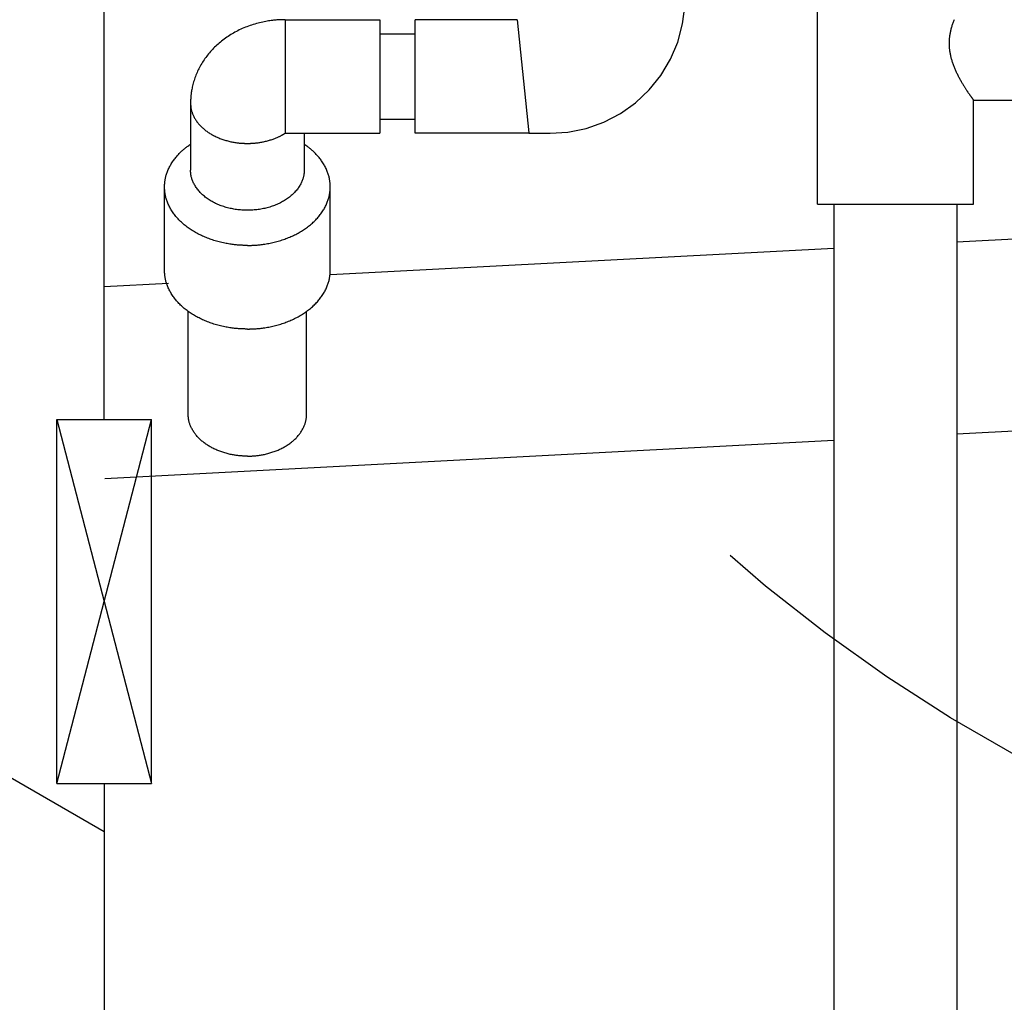
# Model space of a CAD drawing. Units: inches. Extents: x 32477 to 65048, y -85 to 1136.
# Drawn here: x 32634 to 32642, y 118 to 126 of the extents above; entities that cross this region are included whole.
import ezdxf

# ---------------------------------------------------------------- set-up
doc = ezdxf.new("R2010")
doc.units = ezdxf.units.IN
doc.header["$LTSCALE"] = 30
doc.header["$MEASUREMENT"] = 0
doc.linetypes.add('CENTER', pattern=[12, 5, -0.8, 0.4, -0.8, 5])
doc.linetypes.add('HIDDEN', pattern=[8, 1, -2, 2, -2, 1])
for name, color, linetype in [('002', 1, 'Continuous'), ('012', 1, 'Continuous'), ('017', 1, 'Continuous'), ('038', 1, 'Continuous'), ('043', 1, 'Continuous'), ('Dimensions', 1, 'Continuous')]:
    doc.layers.add(name, color=color, linetype=linetype)
doc.styles.get("Standard").update_dxf_attribs({"font": 'arial.ttf'})
doc.dimstyles.new('Copy of STANDARD', dxfattribs={"dimtxt": 2.5, "dimasz": 2.4925, "dimexe": 0.3675, "dimexo": 3, "dimgap": 0.09, "dimtad": 0, "dimtih": 1, "dimtoh": 1, "dimdec": 3, "dimzin": 0, "dimdsep": 46, "dimlunit": 4, "dimtxsty": 'Standard', "dimcen": 0.09, "dimadec": 0, "dimazin": 0, "dimtfac": 1, "dimtdec": 3, "dimtofl": 0, "dimtmove": 0, "dimatfit": 3, "dimfxl": 1, "dimtolj": 1, "dimtzin": 0, "dimarcsym": 0})

msp = doc.modelspace()

# ---------------------------------------------------------------- linework, layer by layer
at = {"layer": '002', "color": 0, "linetype": 'Continuous'}
for p, q in [((32634.8815, 122.7071), (32634.8815, 140.148)), ((32634.4878, 122.7071), (32635.2752, 122.7071)), ((32634.4878, 119.6756), (32634.4878, 122.7071)), ((32635.2752, 119.6756), (32635.2752, 122.7071)), ((32634.4878, 119.6756), (32635.2752, 119.6756)), ((32634.8815, 119.6756), (32634.8815, 101.1126))]:
    msp.add_line(p, q, dxfattribs=at)
at = {"layer": '002', "color": 0, "linetype": 'CENTER'}
for p, q in [((32634.4878, 119.6756), (32635.2752, 122.7071)), ((32634.4878, 122.7071), (32635.2752, 119.6756))]:
    msp.add_line(p, q, dxfattribs=at)
at = {"layer": '012', "linetype": 'HIDDEN'}
msp.add_circle((32648.7199, 131.4275), 13.1004, dxfattribs=at)
at = {"layer": '017', "color": 0, "linetype": 'Continuous'}
for p, q in [((32634.8815, 122.7071), (32634.8815, 140.148)), ((32641.9798, 124.1859), (32655.8223, 124.9111)), ((32636.7651, 123.9127), (32640.9562, 124.1323)), ((32634.8815, 123.814), (32635.4175, 123.8421)), ((32656.3035, 123.3353), (32641.9798, 122.5846)), ((32640.9562, 122.531), (32634.8871, 122.2129))]:
    msp.add_line(p, q, dxfattribs=at)
at = {"layer": '038', "color": 0, "linetype": 'Continuous'}
for p, q in [((32640.8184, 124.4984), (32640.8184, 128.0417)), ((32639.6958, 125.9983), (32639.7139, 126.1412)), ((32636.3893, 126.0338), (32637.1767, 126.0338)), ((32636.3893, 126.0338), (32636.3893, 125.0897)), ((32637.1767, 126.0338), (32637.1767, 125.089)), ((32638.3202, 126.0338), (32637.472, 126.0338)), ((32637.472, 125.0889), (32637.472, 126.0338)), ((32638.3202, 126.0341), (32638.4166, 125.0912)), ((32639.6559, 125.8479), (32639.6958, 125.9983)), ((32637.1767, 125.9159), (32637.472, 125.9159)), ((32639.5956, 125.7045), (32639.6559, 125.8479)), ((32639.5159, 125.5708), (32639.5956, 125.7045)), ((32639.4184, 125.4494), (32639.5159, 125.5708)), ((32639.3051, 125.3427), (32639.4184, 125.4494)), ((32635.6019, 125.3387), (32635.6019, 124.7819)), ((32639.1781, 125.2526), (32639.3051, 125.3427)), ((32642.1176, 125.3645), (32642.6294, 125.3645)), ((32642.1176, 124.4984), (32642.1176, 125.3645)), ((32637.1767, 125.2073), (32637.472, 125.2073)), ((32639.0399, 125.1811), (32639.1781, 125.2526)), ((32638.7404, 125.0984), (32638.893, 125.1293)), ((32638.893, 125.1293), (32639.0399, 125.1811)), ((32636.3893, 125.0897), (32636.4087, 125.089)), ((32636.4072, 125.0889), (32637.1767, 125.0889)), ((32636.5468, 125.0889), (32636.5468, 124.7819)), ((32638.4169, 125.0889), (32637.472, 125.0889)), ((32638.4169, 125.0889), (32638.5948, 125.0889)), ((32638.5948, 125.0889), (32638.7404, 125.0984)), ((32635.3854, 123.9467), (32635.3854, 124.6427)), ((32636.7633, 123.9467), (32636.7633, 124.6427)), ((32640.8185, 124.4984), (32642.1175, 124.4984)), ((32640.9562, 124.4984), (32640.9562, 117.2149)), ((32641.9798, 124.4984), (32641.9798, 117.2149)), ((32635.5822, 122.7497), (32635.5822, 123.6084)), ((32636.5665, 122.7497), (32636.5665, 123.6084))]:
    msp.add_line(p, q, dxfattribs=at)
at = {"layer": '038', "color": 0, "linetype": 'Continuous', "flags": 128}
for points in [[(32636.3893, 126.0338), (32636.3845, 126.0338), (32636.3796, 126.0338), (32636.3747, 126.0338), (32636.3696, 126.0337), (32636.3643, 126.0337), (32636.3588, 126.0336), (32636.353, 126.0334), (32636.3468, 126.0332), (32636.3403, 126.0329), (32636.3334, 126.0326), (32636.326, 126.0322), (32636.3181, 126.0317), (32636.3098, 126.031), (32636.301, 126.0303), (32636.2917, 126.0294), (32636.282, 126.0283), (32636.2718, 126.0271), (32636.2612, 126.0256), (32636.2502, 126.024), (32636.2387, 126.022), (32636.2269, 126.0199), (32636.2146, 126.0175), (32636.202, 126.0148), (32636.1892, 126.0119), (32636.1762, 126.0087), (32636.1629, 126.0054), (32636.1496, 126.0018), (32636.1362, 125.9979), (32636.1229, 125.9939), (32636.1095, 125.9896), (32636.0963, 125.9852), (32636.0832, 125.9805), (32636.0702, 125.9756), (32636.0573, 125.9706), (32636.0445, 125.9653), (32636.0318, 125.9599), (32636.0193, 125.9542), (32636.0069, 125.9484), (32635.9947, 125.9423), (32635.9826, 125.9361), (32635.9706, 125.9297), (32635.9588, 125.9232), (32635.9472, 125.9164), (32635.9357, 125.9095), (32635.9243, 125.9024), (32635.9132, 125.8951), (32635.9021, 125.8877), (32635.8913, 125.8801), (32635.8806, 125.8724), (32635.8702, 125.8645), (32635.8599, 125.8564), (32635.8497, 125.8482), (32635.8398, 125.8399), (32635.83, 125.8314), (32635.8205, 125.8228), (32635.8111, 125.814), (32635.8019, 125.8051), (32635.7929, 125.7961), (32635.7841, 125.787), (32635.7756, 125.7777), (32635.7672, 125.7684), (32635.759, 125.7589), (32635.751, 125.7493), (32635.7432, 125.7396), (32635.7356, 125.7298), (32635.7282, 125.7198), (32635.721, 125.7098), (32635.714, 125.6997), (32635.7072, 125.6895), (32635.7007, 125.6792), (32635.6943, 125.6688), (32635.6881, 125.6583), (32635.6822, 125.6477), (32635.6764, 125.6371), (32635.6709, 125.6263), (32635.6656, 125.6155), (32635.6604, 125.6046), (32635.6555, 125.5937), (32635.6508, 125.5826), (32635.6463, 125.5715), (32635.642, 125.5603), (32635.638, 125.5491), (32635.6341, 125.5379), (32635.6305, 125.5268), (32635.6271, 125.5158), (32635.6239, 125.5049), (32635.621, 125.4942), (32635.6183, 125.4837), (32635.6159, 125.4735), (32635.6137, 125.4637), (32635.6118, 125.4541), (32635.6101, 125.4449), (32635.6087, 125.4361), (32635.6074, 125.4277), (32635.6064, 125.4196), (32635.6055, 125.4119), (32635.6047, 125.4046), (32635.6041, 125.3976), (32635.6036, 125.3911), (32635.6032, 125.3849), (32635.6028, 125.3792), (32635.6025, 125.3738), (32635.6023, 125.3687), (32635.6022, 125.3639), (32635.6021, 125.3593), (32635.602, 125.355), (32635.6019, 125.3507), (32635.6019, 125.3467), (32635.6019, 125.3426), (32635.6019, 125.3387)], [(32641.9556, 126.0343), (32641.9528, 126.0272), (32641.95, 126.0202), (32641.9474, 126.0131), (32641.9449, 126.0061), (32641.9424, 125.999), (32641.94, 125.9919), (32641.9378, 125.9848), (32641.9356, 125.9778), (32641.9335, 125.9707), (32641.9315, 125.9636), (32641.9296, 125.9565), (32641.9279, 125.9494), (32641.9262, 125.9424), (32641.9246, 125.9353), (32641.9231, 125.9283), (32641.9218, 125.9212), (32641.9205, 125.9142), (32641.9194, 125.9071), (32641.9184, 125.9001), (32641.9174, 125.8931), (32641.9166, 125.8861), (32641.9159, 125.8791), (32641.9153, 125.8721), (32641.9148, 125.8651), (32641.9144, 125.8581), (32641.9141, 125.8511), (32641.914, 125.8441), (32641.9139, 125.8371), (32641.914, 125.8301), (32641.9141, 125.8231), (32641.9144, 125.8162), (32641.9148, 125.8092), (32641.9153, 125.8022), (32641.9159, 125.7952), (32641.9166, 125.7882), (32641.9174, 125.7811), (32641.9183, 125.7741), (32641.9193, 125.7671), (32641.9205, 125.7601), (32641.9217, 125.7531), (32641.9231, 125.746), (32641.9245, 125.739), (32641.9261, 125.7319), (32641.9278, 125.7248), (32641.9296, 125.7178), (32641.9314, 125.7107), (32641.9334, 125.7036), (32641.9355, 125.6965), (32641.9377, 125.6894), (32641.9399, 125.6824), (32641.9423, 125.6753), (32641.9447, 125.6682), (32641.9473, 125.6612), (32641.9499, 125.6541), (32641.9526, 125.6471), (32641.9554, 125.64), (32641.9583, 125.633), (32641.9612, 125.6261), (32641.9642, 125.6191), (32641.9673, 125.6122), (32641.9704, 125.6053), (32641.9736, 125.5985), (32641.9769, 125.5917), (32641.9802, 125.5849), (32641.9835, 125.5782), (32641.9868, 125.5716), (32641.9902, 125.565), (32641.9937, 125.5585), (32641.9971, 125.5521), (32642.0006, 125.5457), (32642.004, 125.5394), (32642.0075, 125.5332), (32642.011, 125.527), (32642.0145, 125.521), (32642.0179, 125.515), (32642.0214, 125.5092), (32642.0248, 125.5034), (32642.0282, 125.4978), (32642.0316, 125.4922), (32642.035, 125.4868), (32642.0383, 125.4814), (32642.0416, 125.4762), (32642.0448, 125.4711), (32642.048, 125.4661), (32642.0511, 125.4612), (32642.0542, 125.4565), (32642.0572, 125.4518), (32642.0601, 125.4473), (32642.063, 125.443), (32642.0659, 125.4387), (32642.0686, 125.4346), (32642.0713, 125.4306), (32642.0739, 125.4267), (32642.0765, 125.4229), (32642.0789, 125.4193), (32642.0813, 125.4158), (32642.0836, 125.4125), (32642.0859, 125.4093), (32642.088, 125.4062), (32642.0901, 125.4032), (32642.0921, 125.4004), (32642.094, 125.3977), (32642.0958, 125.3951), (32642.0975, 125.3926), (32642.0991, 125.3903), (32642.1007, 125.3881), (32642.1021, 125.3861), (32642.1035, 125.3841), (32642.1048, 125.3823), (32642.106, 125.3806), (32642.1072, 125.379), (32642.1083, 125.3775), (32642.1092, 125.3761), (32642.1102, 125.3749), (32642.111, 125.3737), (32642.1118, 125.3726), (32642.1125, 125.3716), (32642.1131, 125.3707), (32642.1137, 125.3699), (32642.1143, 125.3692), (32642.1147, 125.3685), (32642.1152, 125.3679), (32642.1155, 125.3674), (32642.1159, 125.367), (32642.1162, 125.3665), (32642.1164, 125.3662), (32642.1167, 125.3659), (32642.1169, 125.3656), (32642.117, 125.3653), (32642.1172, 125.3651), (32642.1174, 125.3649), (32642.1175, 125.3647), (32642.1176, 125.3645)], [(32635.6019, 125.3387), (32635.6019, 125.3365), (32635.6019, 125.3343), (32635.6019, 125.332), (32635.602, 125.3297), (32635.602, 125.3272), (32635.6021, 125.3247), (32635.6023, 125.322), (32635.6024, 125.3192), (32635.6027, 125.3161), (32635.603, 125.3129), (32635.6033, 125.3095), (32635.6037, 125.3058), (32635.6043, 125.3019), (32635.6049, 125.2978), (32635.6057, 125.2934), (32635.6066, 125.2889), (32635.6076, 125.2841), (32635.6088, 125.2792), (32635.6102, 125.274), (32635.6118, 125.2687), (32635.6137, 125.2632), (32635.6157, 125.2575), (32635.6179, 125.2517), (32635.6204, 125.2458), (32635.623, 125.2397), (32635.6258, 125.2336), (32635.6288, 125.2275), (32635.632, 125.2213), (32635.6354, 125.2152), (32635.6389, 125.2091), (32635.6426, 125.203), (32635.6465, 125.197), (32635.6506, 125.191), (32635.6548, 125.1852), (32635.6591, 125.1793), (32635.6636, 125.1736), (32635.6683, 125.1679), (32635.6732, 125.1623), (32635.6781, 125.1567), (32635.6833, 125.1512), (32635.6886, 125.1458), (32635.694, 125.1405), (32635.6996, 125.1353), (32635.7053, 125.1301), (32635.7111, 125.1251), (32635.7171, 125.1201), (32635.7232, 125.1152), (32635.7295, 125.1103), (32635.7359, 125.1056), (32635.7424, 125.101), (32635.749, 125.0964), (32635.7558, 125.092), (32635.7626, 125.0876), (32635.7696, 125.0834), (32635.7767, 125.0792), (32635.784, 125.0752), (32635.7913, 125.0712), (32635.7987, 125.0673), (32635.8063, 125.0636), (32635.8139, 125.0599), (32635.8216, 125.0564), (32635.8295, 125.053), (32635.8374, 125.0497), (32635.8454, 125.0465), (32635.8535, 125.0434), (32635.8617, 125.0404), (32635.8699, 125.0375), (32635.8782, 125.0347), (32635.8866, 125.0321), (32635.8951, 125.0296), (32635.9037, 125.0272), (32635.9122, 125.0249), (32635.9208, 125.0227), (32635.9293, 125.0207), (32635.9378, 125.0188), (32635.9462, 125.017), (32635.9544, 125.0153), (32635.9624, 125.0138), (32635.9703, 125.0125), (32635.9779, 125.0113), (32635.9852, 125.0102), (32635.9923, 125.0092), (32635.9991, 125.0084), (32636.0056, 125.0077), (32636.0118, 125.0071), (32636.0177, 125.0066), (32636.0234, 125.0062), (32636.0287, 125.0058), (32636.0337, 125.0055), (32636.0385, 125.0053), (32636.0429, 125.0051), (32636.0471, 125.005), (32636.051, 125.0049), (32636.0548, 125.0048), (32636.0583, 125.0047), (32636.0617, 125.0047), (32636.065, 125.0046), (32636.0681, 125.0046), (32636.0713, 125.0046), (32636.0743, 125.0046)], [(32636.0743, 125.0046), (32636.0772, 125.0046), (32636.0801, 125.0046), (32636.0831, 125.0046), (32636.0861, 125.0046), (32636.0892, 125.0047), (32636.0925, 125.0047), (32636.096, 125.0048), (32636.0997, 125.0049), (32636.1035, 125.0051), (32636.1077, 125.0052), (32636.1121, 125.0054), (32636.1168, 125.0057), (32636.1218, 125.006), (32636.127, 125.0063), (32636.1325, 125.0068), (32636.1383, 125.0073), (32636.1444, 125.0079), (32636.1507, 125.0086), (32636.1573, 125.0094), (32636.1641, 125.0104), (32636.1712, 125.0114), (32636.1786, 125.0126), (32636.1861, 125.0139), (32636.1938, 125.0153), (32636.2016, 125.0169), (32636.2095, 125.0185), (32636.2175, 125.0203), (32636.2256, 125.0222), (32636.2336, 125.0242), (32636.2416, 125.0262), (32636.2496, 125.0284), (32636.2575, 125.0307), (32636.2653, 125.0331), (32636.2729, 125.0355), (32636.2804, 125.038), (32636.2878, 125.0405), (32636.2949, 125.0431), (32636.3018, 125.0456), (32636.3085, 125.0482), (32636.3148, 125.0508), (32636.3209, 125.0533), (32636.3267, 125.0558), (32636.3322, 125.0583), (32636.3375, 125.0608), (32636.3424, 125.0632), (32636.3471, 125.0655), (32636.3515, 125.0677), (32636.3556, 125.0699), (32636.3595, 125.072), (32636.3631, 125.074), (32636.3664, 125.0759), (32636.3695, 125.0776), (32636.3724, 125.0793), (32636.3752, 125.0809), (32636.3778, 125.0825), (32636.3802, 125.084), (32636.3826, 125.0855), (32636.3849, 125.0869), (32636.3871, 125.0883), (32636.3893, 125.0897)], [(32638.4167, 125.0912), (32638.4167, 125.0911), (32638.4167, 125.0911), (32638.4168, 125.091), (32638.4168, 125.0909), (32638.4168, 125.0909), (32638.4168, 125.0908), (32638.4168, 125.0907), (32638.4168, 125.0907), (32638.4169, 125.0906), (32638.4169, 125.0905), (32638.4169, 125.0904), (32638.417, 125.0903), (32638.417, 125.0903), (32638.417, 125.0902), (32638.4171, 125.0901), (32638.4171, 125.09), (32638.4172, 125.0899), (32638.4172, 125.0898), (32638.4172, 125.0897), (32638.4172, 125.0897), (32638.4172, 125.0896), (32638.4172, 125.0896), (32638.4172, 125.0896), (32638.4171, 125.0895), (32638.4171, 125.0895), (32638.4171, 125.0895), (32638.417, 125.0895), (32638.417, 125.0895), (32638.4169, 125.0895), (32638.4169, 125.0895)], [(32635.3854, 124.6427), (32635.3854, 124.6456), (32635.3854, 124.6484), (32635.3854, 124.6514), (32635.3854, 124.6544), (32635.3855, 124.6575), (32635.3856, 124.6608), (32635.3858, 124.6643), (32635.386, 124.668), (32635.3862, 124.6719), (32635.3866, 124.676), (32635.387, 124.6805), (32635.3875, 124.6852), (32635.3881, 124.6903), (32635.3888, 124.6956), (32635.3897, 124.7012), (32635.3907, 124.7071), (32635.3919, 124.7132), (32635.3933, 124.7196), (32635.3949, 124.7263), (32635.3968, 124.7332), (32635.3988, 124.7404), (32635.4012, 124.7478), (32635.4037, 124.7554), (32635.4065, 124.7631), (32635.4096, 124.771), (32635.4128, 124.779), (32635.4163, 124.787), (32635.42, 124.7951), (32635.4239, 124.8032), (32635.4279, 124.8113), (32635.4322, 124.8193), (32635.4367, 124.8272), (32635.4414, 124.8351), (32635.4462, 124.8429), (32635.4512, 124.8505), (32635.4563, 124.8581), (32635.4615, 124.8655), (32635.4669, 124.8729), (32635.4724, 124.88), (32635.478, 124.887), (32635.4837, 124.8939), (32635.4895, 124.9006), (32635.4953, 124.907), (32635.5011, 124.9133), (32635.5069, 124.9194), (32635.5127, 124.9253), (32635.5184, 124.9309), (32635.524, 124.9363), (32635.5295, 124.9414), (32635.5349, 124.9462), (32635.5401, 124.9508), (32635.5451, 124.9551), (32635.5499, 124.9591), (32635.5545, 124.9629), (32635.559, 124.9664), (32635.5632, 124.9697), (32635.5672, 124.9728), (32635.571, 124.9756), (32635.5745, 124.9782), (32635.5778, 124.9806), (32635.5808, 124.9828), (32635.5836, 124.9848), (32635.5862, 124.9866), (32635.5886, 124.9883), (32635.5909, 124.9899), (32635.593, 124.9913), (32635.5951, 124.9927), (32635.597, 124.9941), (32635.5989, 124.9953), (32635.6008, 124.9966)], [(32636.7633, 124.6427), (32636.7633, 124.6456), (32636.7633, 124.6484), (32636.7633, 124.6514), (32636.7632, 124.6544), (32636.7632, 124.6575), (32636.7631, 124.6608), (32636.7629, 124.6643), (32636.7627, 124.668), (32636.7624, 124.6719), (32636.7621, 124.676), (32636.7617, 124.6805), (32636.7612, 124.6852), (32636.7606, 124.6903), (32636.7599, 124.6956), (32636.759, 124.7012), (32636.758, 124.7071), (32636.7568, 124.7132), (32636.7554, 124.7196), (32636.7538, 124.7263), (32636.7519, 124.7332), (32636.7498, 124.7404), (32636.7475, 124.7478), (32636.7449, 124.7554), (32636.7421, 124.7631), (32636.7391, 124.771), (32636.7359, 124.779), (32636.7324, 124.787), (32636.7287, 124.7951), (32636.7248, 124.8032), (32636.7207, 124.8113), (32636.7164, 124.8193), (32636.712, 124.8272), (32636.7073, 124.8351), (32636.7025, 124.8429), (32636.6975, 124.8505), (32636.6924, 124.8581), (32636.6871, 124.8655), (32636.6818, 124.8729), (32636.6763, 124.88), (32636.6707, 124.887), (32636.665, 124.8939), (32636.6592, 124.9006), (32636.6534, 124.907), (32636.6476, 124.9133), (32636.6418, 124.9194), (32636.636, 124.9253), (32636.6303, 124.9309), (32636.6247, 124.9363), (32636.6192, 124.9414), (32636.6138, 124.9462), (32636.6086, 124.9508), (32636.6036, 124.9551), (32636.5988, 124.9591), (32636.5941, 124.9629), (32636.5897, 124.9664), (32636.5855, 124.9697), (32636.5815, 124.9728), (32636.5777, 124.9756), (32636.5742, 124.9782), (32636.5709, 124.9806), (32636.5679, 124.9828), (32636.5651, 124.9848), (32636.5625, 124.9866), (32636.5601, 124.9883), (32636.5578, 124.9899), (32636.5556, 124.9913), (32636.5536, 124.9927), (32636.5516, 124.9941), (32636.5497, 124.9953), (32636.5479, 124.9966)], [(32636.5468, 124.7819), (32636.5468, 124.7792), (32636.5468, 124.7765), (32636.5467, 124.7737), (32636.5467, 124.7708), (32636.5466, 124.7678), (32636.5464, 124.7646), (32636.5462, 124.7613), (32636.5459, 124.7578), (32636.5456, 124.7541), (32636.5451, 124.75), (32636.5446, 124.7458), (32636.5439, 124.7412), (32636.5431, 124.7363), (32636.5421, 124.7312), (32636.541, 124.7259), (32636.5396, 124.7202), (32636.538, 124.7144), (32636.5361, 124.7083), (32636.5339, 124.702), (32636.5315, 124.6955), (32636.5287, 124.6887), (32636.5256, 124.6818), (32636.5222, 124.6748), (32636.5185, 124.6676), (32636.5146, 124.6603), (32636.5103, 124.653), (32636.5057, 124.6457), (32636.5009, 124.6384), (32636.4959, 124.6311), (32636.4906, 124.6239), (32636.485, 124.6168), (32636.4792, 124.6098), (32636.4732, 124.6029), (32636.4669, 124.5961), (32636.4605, 124.5894), (32636.4538, 124.5829), (32636.4469, 124.5765), (32636.4398, 124.5702), (32636.4324, 124.564), (32636.4249, 124.558), (32636.4172, 124.5521), (32636.4093, 124.5463), (32636.4012, 124.5407), (32636.3929, 124.5352), (32636.3844, 124.5299), (32636.3758, 124.5247), (32636.367, 124.5196), (32636.358, 124.5148), (32636.3489, 124.51), (32636.3396, 124.5055), (32636.3302, 124.5011), (32636.3207, 124.4968), (32636.311, 124.4927), (32636.3011, 124.4888), (32636.2912, 124.4851), (32636.2811, 124.4815), (32636.2709, 124.4781), (32636.2606, 124.4749), (32636.2502, 124.4718), (32636.2397, 124.4689), (32636.2291, 124.4662), (32636.2184, 124.4637), (32636.2076, 124.4614), (32636.1968, 124.4592), (32636.1858, 124.4572), (32636.1749, 124.4555), (32636.1638, 124.4539), (32636.1528, 124.4524), (32636.1416, 124.4512), (32636.1305, 124.4502), (32636.1193, 124.4493), (32636.1081, 124.4487), (32636.0968, 124.4482), (32636.0856, 124.4479), (32636.0743, 124.4478), (32636.0631, 124.4479), (32636.0518, 124.4482), (32636.0406, 124.4487), (32636.0294, 124.4493), (32636.0182, 124.4502), (32636.007, 124.4512), (32635.9959, 124.4524), (32635.9848, 124.4539), (32635.9738, 124.4555), (32635.9628, 124.4572), (32635.9519, 124.4592), (32635.9411, 124.4614), (32635.9303, 124.4637), (32635.9196, 124.4662), (32635.909, 124.4689), (32635.8985, 124.4718), (32635.8881, 124.4749), (32635.8778, 124.4781), (32635.8676, 124.4815), (32635.8575, 124.4851), (32635.8476, 124.4888), (32635.8377, 124.4927), (32635.828, 124.4968), (32635.8185, 124.5011), (32635.809, 124.5055), (32635.7998, 124.51), (32635.7906, 124.5148), (32635.7817, 124.5196), (32635.7729, 124.5247), (32635.7642, 124.5299), (32635.7558, 124.5352), (32635.7475, 124.5407), (32635.7394, 124.5463), (32635.7315, 124.5521), (32635.7238, 124.558), (32635.7162, 124.564), (32635.7089, 124.5702), (32635.7018, 124.5765), (32635.6949, 124.5829), (32635.6882, 124.5894), (32635.6817, 124.5961), (32635.6755, 124.6029), (32635.6695, 124.6098), (32635.6637, 124.6168), (32635.6581, 124.6239), (32635.6528, 124.6311), (32635.6477, 124.6384), (32635.6429, 124.6457), (32635.6384, 124.653), (32635.6341, 124.6603), (32635.6301, 124.6676), (32635.6264, 124.6748), (32635.623, 124.6818), (32635.62, 124.6887), (32635.6172, 124.6955), (32635.6147, 124.702), (32635.6126, 124.7083), (32635.6107, 124.7144), (32635.6091, 124.7202), (32635.6077, 124.7259), (32635.6065, 124.7312), (32635.6056, 124.7363), (32635.6048, 124.7412), (32635.6041, 124.7458), (32635.6035, 124.75), (32635.6031, 124.7541), (32635.6027, 124.7578), (32635.6025, 124.7613), (32635.6023, 124.7646), (32635.6021, 124.7678), (32635.602, 124.7708), (32635.6019, 124.7737), (32635.6019, 124.7765), (32635.6019, 124.7792), (32635.6019, 124.7819)], [(32636.0743, 124.1555), (32636.0703, 124.1555), (32636.0663, 124.1555), (32636.0622, 124.1555), (32636.0579, 124.1556), (32636.0535, 124.1556), (32636.0489, 124.1557), (32636.0441, 124.1558), (32636.039, 124.1559), (32636.0336, 124.1561), (32636.0278, 124.1563), (32636.0216, 124.1566), (32636.0151, 124.1569), (32636.0081, 124.1573), (32636.0008, 124.1578), (32635.9931, 124.1584), (32635.985, 124.1591), (32635.9765, 124.1599), (32635.9677, 124.1609), (32635.9585, 124.162), (32635.9489, 124.1632), (32635.939, 124.1646), (32635.9287, 124.1662), (32635.9182, 124.168), (32635.9074, 124.1699), (32635.8965, 124.1719), (32635.8854, 124.1741), (32635.8742, 124.1765), (32635.8629, 124.179), (32635.8516, 124.1817), (32635.8404, 124.1845), (32635.8292, 124.1874), (32635.818, 124.1905), (32635.807, 124.1937), (32635.796, 124.197), (32635.7851, 124.2005), (32635.7743, 124.2041), (32635.7636, 124.2079), (32635.753, 124.2117), (32635.7425, 124.2158), (32635.7321, 124.2199), (32635.7217, 124.2241), (32635.7115, 124.2285), (32635.7014, 124.2331), (32635.6914, 124.2377), (32635.6815, 124.2425), (32635.6718, 124.2473), (32635.6621, 124.2523), (32635.6526, 124.2575), (32635.6432, 124.2627), (32635.6339, 124.268), (32635.6248, 124.2735), (32635.6158, 124.2791), (32635.6069, 124.2848), (32635.5982, 124.2906), (32635.5896, 124.2965), (32635.5811, 124.3025), (32635.5729, 124.3086), (32635.5647, 124.3149), (32635.5567, 124.3212), (32635.5489, 124.3276), (32635.5412, 124.3341), (32635.5337, 124.3408), (32635.5263, 124.3475), (32635.5191, 124.3543), (32635.5121, 124.3612), (32635.5052, 124.3682), (32635.4985, 124.3752), (32635.492, 124.3824), (32635.4856, 124.3896), (32635.4795, 124.3969), (32635.4735, 124.4043), (32635.4677, 124.4118), (32635.462, 124.4194), (32635.4566, 124.427), (32635.4513, 124.4347), (32635.4463, 124.4425), (32635.4414, 124.4503), (32635.4367, 124.4582), (32635.4322, 124.4661), (32635.4279, 124.4741), (32635.4239, 124.4822), (32635.42, 124.4903), (32635.4163, 124.4984), (32635.4128, 124.5064), (32635.4096, 124.5144), (32635.4065, 124.5223), (32635.4037, 124.53), (32635.4012, 124.5376), (32635.3988, 124.545), (32635.3968, 124.5522), (32635.3949, 124.5591), (32635.3933, 124.5658), (32635.3919, 124.5722), (32635.3907, 124.5783), (32635.3897, 124.5842), (32635.3888, 124.5898), (32635.3881, 124.5951), (32635.3875, 124.6002), (32635.387, 124.6049), (32635.3866, 124.6094), (32635.3862, 124.6136), (32635.386, 124.6175), (32635.3858, 124.6211), (32635.3856, 124.6246), (32635.3855, 124.6279), (32635.3854, 124.631), (32635.3854, 124.634), (32635.3854, 124.637), (32635.3854, 124.6399), (32635.3854, 124.6427)], [(32636.0743, 124.1555), (32636.0783, 124.1555), (32636.0824, 124.1555), (32636.0865, 124.1555), (32636.0907, 124.1556), (32636.0951, 124.1556), (32636.0997, 124.1557), (32636.1046, 124.1558), (32636.1097, 124.1559), (32636.1151, 124.1561), (32636.1209, 124.1563), (32636.127, 124.1566), (32636.1336, 124.1569), (32636.1405, 124.1573), (32636.1479, 124.1578), (32636.1556, 124.1584), (32636.1637, 124.1591), (32636.1721, 124.1599), (32636.181, 124.1609), (32636.1902, 124.162), (32636.1998, 124.1632), (32636.2097, 124.1646), (32636.22, 124.1662), (32636.2305, 124.168), (32636.2412, 124.1699), (32636.2522, 124.1719), (32636.2633, 124.1741), (32636.2745, 124.1765), (32636.2858, 124.179), (32636.2971, 124.1817), (32636.3083, 124.1845), (32636.3195, 124.1874), (32636.3306, 124.1905), (32636.3417, 124.1937), (32636.3527, 124.197), (32636.3635, 124.2005), (32636.3743, 124.2041), (32636.3851, 124.2079), (32636.3957, 124.2117), (32636.4062, 124.2158), (32636.4166, 124.2199), (32636.4269, 124.2241), (32636.4372, 124.2285), (32636.4473, 124.2331), (32636.4573, 124.2377), (32636.4671, 124.2425), (32636.4769, 124.2473), (32636.4866, 124.2523), (32636.4961, 124.2575), (32636.5055, 124.2627), (32636.5148, 124.268), (32636.5239, 124.2735), (32636.5329, 124.2791), (32636.5418, 124.2848), (32636.5505, 124.2906), (32636.5591, 124.2965), (32636.5675, 124.3025), (32636.5758, 124.3086), (32636.584, 124.3149), (32636.592, 124.3212), (32636.5998, 124.3276), (32636.6075, 124.3341), (32636.615, 124.3408), (32636.6224, 124.3475), (32636.6296, 124.3543), (32636.6366, 124.3612), (32636.6435, 124.3682), (32636.6502, 124.3752), (32636.6567, 124.3824), (32636.6631, 124.3896), (32636.6692, 124.3969), (32636.6752, 124.4043), (32636.681, 124.4118), (32636.6866, 124.4194), (32636.6921, 124.427), (32636.6973, 124.4347), (32636.7024, 124.4425), (32636.7073, 124.4503), (32636.712, 124.4582), (32636.7164, 124.4661), (32636.7207, 124.4741), (32636.7248, 124.4822), (32636.7287, 124.4903), (32636.7324, 124.4984), (32636.7359, 124.5064), (32636.7391, 124.5144), (32636.7421, 124.5223), (32636.7449, 124.53), (32636.7475, 124.5376), (32636.7498, 124.545), (32636.7519, 124.5522), (32636.7538, 124.5591), (32636.7554, 124.5658), (32636.7568, 124.5722), (32636.758, 124.5783), (32636.759, 124.5842), (32636.7599, 124.5898), (32636.7606, 124.5951), (32636.7612, 124.6002), (32636.7617, 124.6049), (32636.7621, 124.6094), (32636.7624, 124.6136), (32636.7627, 124.6175), (32636.7629, 124.6211), (32636.7631, 124.6246), (32636.7632, 124.6279), (32636.7632, 124.631), (32636.7633, 124.634), (32636.7633, 124.637), (32636.7633, 124.6399), (32636.7633, 124.6427)], [(32636.0743, 123.4596), (32636.0703, 123.4596), (32636.0663, 123.4596), (32636.0622, 123.4596), (32636.0579, 123.4596), (32636.0535, 123.4597), (32636.0489, 123.4597), (32636.0441, 123.4598), (32636.039, 123.46), (32636.0336, 123.4601), (32636.0278, 123.4604), (32636.0216, 123.4606), (32636.0151, 123.461), (32636.0081, 123.4614), (32636.0008, 123.4619), (32635.9931, 123.4624), (32635.985, 123.4631), (32635.9765, 123.464), (32635.9677, 123.4649), (32635.9585, 123.466), (32635.9489, 123.4672), (32635.939, 123.4687), (32635.9287, 123.4702), (32635.9182, 123.472), (32635.9074, 123.4739), (32635.8965, 123.476), (32635.8854, 123.4782), (32635.8742, 123.4805), (32635.8629, 123.483), (32635.8516, 123.4857), (32635.8404, 123.4885), (32635.8292, 123.4914), (32635.818, 123.4945), (32635.807, 123.4977), (32635.796, 123.5011), (32635.7851, 123.5045), (32635.7743, 123.5082), (32635.7636, 123.5119), (32635.753, 123.5158), (32635.7425, 123.5198), (32635.7321, 123.5239), (32635.7217, 123.5282), (32635.7115, 123.5326), (32635.7014, 123.5371), (32635.6914, 123.5417), (32635.6815, 123.5465), (32635.6718, 123.5514), (32635.6621, 123.5564), (32635.6526, 123.5615), (32635.6432, 123.5667), (32635.6339, 123.5721), (32635.6248, 123.5775), (32635.6158, 123.5831), (32635.6069, 123.5888), (32635.5982, 123.5946), (32635.5896, 123.6005), (32635.5811, 123.6065), (32635.5729, 123.6127), (32635.5647, 123.6189), (32635.5567, 123.6252), (32635.5489, 123.6316), (32635.5412, 123.6382), (32635.5337, 123.6448), (32635.5263, 123.6515), (32635.5191, 123.6583), (32635.5121, 123.6652), (32635.5052, 123.6722), (32635.4985, 123.6793), (32635.492, 123.6864), (32635.4856, 123.6937), (32635.4795, 123.701), (32635.4735, 123.7084), (32635.4677, 123.7159), (32635.462, 123.7234), (32635.4566, 123.731), (32635.4513, 123.7387), (32635.4463, 123.7465), (32635.4414, 123.7543), (32635.4367, 123.7622), (32635.4322, 123.7702), (32635.4279, 123.7782), (32635.4239, 123.7862), (32635.42, 123.7943), (32635.4163, 123.8024), (32635.4128, 123.8104), (32635.4096, 123.8184), (32635.4065, 123.8263), (32635.4037, 123.834), (32635.4012, 123.8416), (32635.3988, 123.849), (32635.3968, 123.8562), (32635.3949, 123.8631), (32635.3933, 123.8698), (32635.3919, 123.8762), (32635.3907, 123.8824), (32635.3897, 123.8882), (32635.3888, 123.8938), (32635.3881, 123.8992), (32635.3875, 123.9042), (32635.387, 123.9089), (32635.3866, 123.9134), (32635.3862, 123.9176), (32635.386, 123.9215), (32635.3858, 123.9252), (32635.3856, 123.9286), (32635.3855, 123.9319), (32635.3854, 123.9351), (32635.3854, 123.9381), (32635.3854, 123.941), (32635.3854, 123.9439), (32635.3854, 123.9467)], [(32636.0743, 123.4596), (32636.0783, 123.4596), (32636.0824, 123.4596), (32636.0865, 123.4596), (32636.0907, 123.4596), (32636.0951, 123.4597), (32636.0997, 123.4597), (32636.1046, 123.4598), (32636.1097, 123.46), (32636.1151, 123.4601), (32636.1209, 123.4604), (32636.127, 123.4606), (32636.1336, 123.461), (32636.1405, 123.4614), (32636.1479, 123.4619), (32636.1556, 123.4624), (32636.1637, 123.4631), (32636.1721, 123.464), (32636.181, 123.4649), (32636.1902, 123.466), (32636.1998, 123.4672), (32636.2097, 123.4687), (32636.22, 123.4702), (32636.2305, 123.472), (32636.2412, 123.4739), (32636.2522, 123.476), (32636.2633, 123.4782), (32636.2745, 123.4805), (32636.2858, 123.483), (32636.2971, 123.4857), (32636.3083, 123.4885), (32636.3195, 123.4914), (32636.3306, 123.4945), (32636.3417, 123.4977), (32636.3527, 123.5011), (32636.3635, 123.5045), (32636.3743, 123.5082), (32636.3851, 123.5119), (32636.3957, 123.5158), (32636.4062, 123.5198), (32636.4166, 123.5239), (32636.4269, 123.5282), (32636.4372, 123.5326), (32636.4473, 123.5371), (32636.4573, 123.5417), (32636.4671, 123.5465), (32636.4769, 123.5514), (32636.4866, 123.5564), (32636.4961, 123.5615), (32636.5055, 123.5667), (32636.5148, 123.5721), (32636.5239, 123.5775), (32636.5329, 123.5831), (32636.5418, 123.5888), (32636.5505, 123.5946), (32636.5591, 123.6005), (32636.5675, 123.6065), (32636.5758, 123.6127), (32636.584, 123.6189), (32636.592, 123.6252), (32636.5998, 123.6316), (32636.6075, 123.6382), (32636.615, 123.6448), (32636.6224, 123.6515), (32636.6296, 123.6583), (32636.6366, 123.6652), (32636.6435, 123.6722), (32636.6502, 123.6793), (32636.6567, 123.6864), (32636.6631, 123.6937), (32636.6692, 123.701), (32636.6752, 123.7084), (32636.681, 123.7159), (32636.6866, 123.7234), (32636.6921, 123.731), (32636.6973, 123.7387), (32636.7024, 123.7465), (32636.7073, 123.7543), (32636.712, 123.7622), (32636.7164, 123.7702), (32636.7207, 123.7782), (32636.7248, 123.7862), (32636.7287, 123.7943), (32636.7324, 123.8024), (32636.7359, 123.8104), (32636.7391, 123.8184), (32636.7421, 123.8263), (32636.7449, 123.834), (32636.7475, 123.8416), (32636.7498, 123.849), (32636.7519, 123.8562), (32636.7538, 123.8631), (32636.7554, 123.8698), (32636.7568, 123.8762), (32636.758, 123.8824), (32636.759, 123.8882), (32636.7599, 123.8938), (32636.7606, 123.8992), (32636.7612, 123.9042), (32636.7617, 123.9089), (32636.7621, 123.9134), (32636.7624, 123.9176), (32636.7627, 123.9215), (32636.7629, 123.9252), (32636.7631, 123.9286), (32636.7632, 123.9319), (32636.7632, 123.9351), (32636.7633, 123.9381), (32636.7633, 123.941), (32636.7633, 123.9439), (32636.7633, 123.9467)], [(32636.0743, 122.4017), (32636.0711, 122.4017), (32636.0679, 122.4017), (32636.0646, 122.4017), (32636.0612, 122.4017), (32636.0576, 122.4018), (32636.054, 122.4018), (32636.0501, 122.4019), (32636.046, 122.4021), (32636.0416, 122.4022), (32636.037, 122.4024), (32636.0321, 122.4027), (32636.0268, 122.403), (32636.0212, 122.4033), (32636.0154, 122.4038), (32636.0092, 122.4043), (32636.0027, 122.4049), (32635.9959, 122.4056), (32635.9889, 122.4065), (32635.9815, 122.4075), (32635.9739, 122.4086), (32635.9659, 122.4099), (32635.9578, 122.4113), (32635.9494, 122.4129), (32635.9408, 122.4146), (32635.9321, 122.4164), (32635.9233, 122.4184), (32635.9144, 122.4205), (32635.9055, 122.4228), (32635.8965, 122.4252), (32635.8877, 122.4277), (32635.8788, 122.4303), (32635.8701, 122.4331), (32635.8614, 122.4359), (32635.8528, 122.4389), (32635.8443, 122.442), (32635.8358, 122.4453), (32635.8275, 122.4486), (32635.8193, 122.4521), (32635.8111, 122.4556), (32635.803, 122.4593), (32635.7951, 122.4631), (32635.7872, 122.467), (32635.7795, 122.471), (32635.7719, 122.4752), (32635.7643, 122.4794), (32635.7569, 122.4837), (32635.7497, 122.4882), (32635.7425, 122.4927), (32635.7355, 122.4973), (32635.7285, 122.5021), (32635.7218, 122.5069), (32635.7151, 122.5118), (32635.7086, 122.5168), (32635.7022, 122.5219), (32635.696, 122.5271), (32635.6899, 122.5324), (32635.6839, 122.5378), (32635.6781, 122.5433), (32635.6725, 122.5488), (32635.667, 122.5544), (32635.6616, 122.5601), (32635.6564, 122.5659), (32635.6514, 122.5718), (32635.6465, 122.5777), (32635.6418, 122.5837), (32635.6373, 122.5898), (32635.6329, 122.5959), (32635.6287, 122.6021), (32635.6246, 122.6083), (32635.6208, 122.6147), (32635.6171, 122.621), (32635.6136, 122.6274), (32635.6103, 122.6338), (32635.6071, 122.6402), (32635.6042, 122.6466), (32635.6014, 122.6529), (32635.5989, 122.6591), (32635.5966, 122.6651), (32635.5945, 122.671), (32635.5926, 122.6768), (32635.5909, 122.6823), (32635.5894, 122.6877), (32635.5882, 122.6929), (32635.5871, 122.6978), (32635.5861, 122.7025), (32635.5853, 122.707), (32635.5847, 122.7113), (32635.5841, 122.7154), (32635.5837, 122.7192), (32635.5833, 122.7228), (32635.583, 122.7262), (32635.5828, 122.7293), (32635.5826, 122.7323), (32635.5825, 122.7351), (32635.5824, 122.7377), (32635.5823, 122.7403), (32635.5822, 122.7427), (32635.5822, 122.7451), (32635.5822, 122.7474), (32635.5822, 122.7497)], [(32636.0743, 122.4017), (32636.0776, 122.4017), (32636.0808, 122.4017), (32636.0841, 122.4017), (32636.0875, 122.4017), (32636.091, 122.4018), (32636.0947, 122.4018), (32636.0986, 122.4019), (32636.1027, 122.4021), (32636.107, 122.4022), (32636.1117, 122.4024), (32636.1166, 122.4027), (32636.1219, 122.403), (32636.1274, 122.4033), (32636.1333, 122.4038), (32636.1395, 122.4043), (32636.146, 122.4049), (32636.1527, 122.4056), (32636.1598, 122.4065), (32636.1672, 122.4075), (32636.1748, 122.4086), (32636.1827, 122.4099), (32636.1909, 122.4113), (32636.1993, 122.4129), (32636.2079, 122.4146), (32636.2166, 122.4164), (32636.2254, 122.4184), (32636.2343, 122.4205), (32636.2432, 122.4228), (32636.2521, 122.4252), (32636.261, 122.4277), (32636.2699, 122.4303), (32636.2786, 122.4331), (32636.2873, 122.4359), (32636.2959, 122.4389), (32636.3044, 122.442), (32636.3128, 122.4453), (32636.3212, 122.4486), (32636.3294, 122.4521), (32636.3376, 122.4556), (32636.3456, 122.4593), (32636.3536, 122.4631), (32636.3614, 122.467), (32636.3692, 122.471), (32636.3768, 122.4752), (32636.3843, 122.4794), (32636.3917, 122.4837), (32636.399, 122.4882), (32636.4062, 122.4927), (32636.4132, 122.4973), (32636.4201, 122.5021), (32636.4269, 122.5069), (32636.4336, 122.5118), (32636.4401, 122.5168), (32636.4465, 122.5219), (32636.4527, 122.5271), (32636.4588, 122.5324), (32636.4647, 122.5378), (32636.4705, 122.5433), (32636.4762, 122.5488), (32636.4817, 122.5544), (32636.4871, 122.5601), (32636.4922, 122.5659), (32636.4973, 122.5718), (32636.5022, 122.5777), (32636.5069, 122.5837), (32636.5114, 122.5898), (32636.5158, 122.5959), (32636.52, 122.6021), (32636.524, 122.6083), (32636.5279, 122.6147), (32636.5316, 122.621), (32636.5351, 122.6274), (32636.5384, 122.6338), (32636.5416, 122.6402), (32636.5445, 122.6466), (32636.5472, 122.6529), (32636.5498, 122.6591), (32636.5521, 122.6651), (32636.5542, 122.671), (32636.5561, 122.6768), (32636.5578, 122.6823), (32636.5592, 122.6877), (32636.5605, 122.6929), (32636.5616, 122.6978), (32636.5625, 122.7025), (32636.5633, 122.707), (32636.564, 122.7113), (32636.5645, 122.7154), (32636.565, 122.7192), (32636.5654, 122.7228), (32636.5657, 122.7262), (32636.5659, 122.7293), (32636.5661, 122.7323), (32636.5662, 122.7351), (32636.5663, 122.7377), (32636.5664, 122.7403), (32636.5664, 122.7427), (32636.5665, 122.7451), (32636.5665, 122.7474), (32636.5665, 122.7497)]]:
    msp.add_lwpolyline(points, dxfattribs=at)
at = {"layer": '043', "color": 0, "linetype": 'Continuous'}
msp.add_line((32629.8816, 122.1635), (32634.8815, 119.2768), dxfattribs=at)

# ---------------------------------------------------------------- leaders
at = {"layer": 'Dimensions', "annotation_type": 0, "has_hookline": 1, "hookline_direction": 0, "text_width": 36.9202}
msp.add_leader([(32589.8224, 124.7837), (32613.102, 81.3453), (32615.5945, 81.3453)], dimstyle='Copy of STANDARD', override={"dimgap": 0.09, "dimtad": 0}, dxfattribs=at)

doc.saveas('drawing.dxf')
